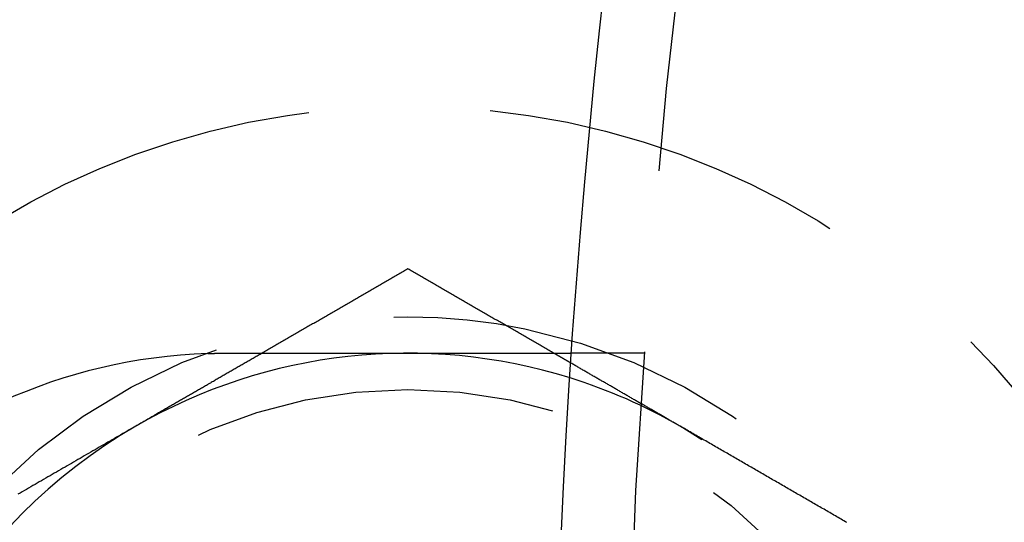
# Model space of a CAD drawing. Extents: x -150 to 650, y -850 to 117.
# Drawn here: x -117 to -104, y -695 to -688 of the extents above; entities that cross this region are included whole.
import ezdxf

# ---------------------------------------------------------------- set-up
doc = ezdxf.new("R2010")
doc.units = 0
doc.header["$LTSCALE"] = 20
doc.linetypes.add('HIDDEN', pattern=[0.375, 0.25, -0.125])
doc.layers.get('0').update_dxf_attribs({"linetype": 'CONTINUOUS'})

# ---------------------------------------------------------------- blocks, each defined once
blk = doc.blocks.new('A$C0E9CB8A7')
at = {"color": 1, "linetype": 'HIDDEN'}
blk.add_line((-108.74167, 7.5), (-109.74402, 7.5), dxfattribs=at)
at = {"color": 1}
for points in [[(-112, 8.66025, 0), (-112.016, 8.65112, 0), (-112.032, 8.64198, 0), (-112.047, 8.63285, 0), (-112.063, 8.62371, 0), (-112.079, 8.61457, 0), (-112.095, 8.60544, 0), (-112.111, 8.5963, 0), (-112.127, 8.58717, 0), (-112.142, 8.57803, 0), (-112.158, 8.5689, 0), (-112.174, 8.55976, 0), (-112.19, 8.55062, 0), (-112.206, 8.54149, 0), (-112.222, 8.53235, 0), (-112.237, 8.52322, 0), (-112.253, 8.51408, 0), (-112.269, 8.50494, 0), (-112.285, 8.49581, 0), (-112.301, 8.48667, 0), (-112.316, 8.47754, 0), (-112.332, 8.4684, 0), (-112.348, 8.45927, 0), (-112.364, 8.45013, 0), (-112.38, 8.44099, 0), (-112.396, 8.43186, 0), (-112.411, 8.42272, 0), (-112.427, 8.41359, 0), (-112.443, 8.40445, 0), (-112.459, 8.39531, 0), (-112.475, 8.38618, 0), (-112.491, 8.37704, 0), (-112.506, 8.36791, 0), (-112.522, 8.35877, 0), (-112.538, 8.34963, 0), (-112.554, 8.3405, 0), (-112.57, 8.33136, 0), (-112.585, 8.32223, 0), (-112.601, 8.31309, 0), (-112.617, 8.30396, 0), (-112.633, 8.29482, 0), (-112.649, 8.28568, 0), (-112.665, 8.27655, 0), (-112.68, 8.26741, 0), (-112.696, 8.25828, 0), (-112.712, 8.24914, 0), (-112.728, 8.24, 0), (-112.744, 8.23087, 0), (-112.76, 8.22173, 0), (-112.775, 8.2126, 0), (-112.791, 8.20346, 0), (-112.807, 8.19433, 0), (-112.823, 8.18519, 0), (-112.839, 8.17605, 0), (-112.854, 8.16692, 0), (-112.87, 8.15778, 0), (-112.886, 8.14865, 0), (-112.902, 8.13951, 0), (-112.918, 8.13037, 0), (-112.934, 8.12124, 0), (-112.949, 8.1121, 0), (-112.965, 8.10297, 0), (-112.981, 8.09383, 0), (-112.997, 8.08469, 0), (-113.013, 8.07556, 0), (-113.029, 8.06642, 0), (-113.044, 8.05729, 0), (-113.06, 8.04815, 0), (-113.076, 8.03902, 0), (-113.092, 8.02988, 0), (-113.108, 8.02074, 0), (-113.123, 8.01161, 0), (-113.139, 8.00247, 0), (-113.155, 7.99334, 0), (-113.171, 7.9842, 0), (-113.187, 7.97506, 0), (-113.203, 7.96593, 0), (-113.218, 7.95679, 0), (-113.234, 7.94766, 0), (-113.25, 7.93852, 0), (-113.266, 7.92939, 0), (-113.282, 7.92025, 0), (-113.298, 7.91111, 0), (-113.313, 7.90198, 0), (-113.329, 7.89284, 0), (-113.345, 7.88371, 0), (-113.361, 7.87457, 0), (-113.377, 7.86543, 0), (-113.392, 7.8563, 0), (-113.408, 7.84716, 0), (-113.424, 7.83803, 0), (-113.44, 7.82889, 0), (-113.456, 7.81976, 0), (-113.472, 7.81062, 0), (-113.487, 7.80148, 0), (-113.503, 7.79235, 0), (-113.519, 7.78321, 0), (-113.535, 7.77408, 0), (-113.551, 7.76494, 0), (-113.567, 7.7558, 0), (-113.582, 7.74667, 0), (-113.598, 7.73753, 0), (-113.614, 7.7284, 0), (-113.63, 7.71926, 0), (-113.646, 7.71012, 0), (-113.661, 7.70099, 0), (-113.677, 7.69185, 0), (-113.693, 7.68272, 0), (-113.709, 7.67358, 0), (-113.725, 7.66445, 0), (-113.741, 7.65531, 0), (-113.756, 7.64617, 0), (-113.772, 7.63704, 0), (-113.788, 7.6279, 0), (-113.804, 7.61877, 0), (-113.82, 7.60963, 0), (-113.836, 7.60049, 0), (-113.851, 7.59136, 0), (-113.867, 7.58222, 0), (-113.883, 7.57309, 0), (-113.899, 7.56395, 0), (-113.915, 7.55482, 0), (-113.931, 7.54568, 0), (-113.946, 7.53654, 0), (-113.962, 7.52741, 0), (-113.978, 7.51827, 0), (-113.994, 7.50914, 0), (-114.01, 7.5, 0)], [(-109.99, 7.5, 0), (-110.006, 7.50914, 0), (-110.022, 7.51829, 0), (-110.038, 7.52743, 0), (-110.054, 7.53658, 0), (-110.07, 7.54572, 0), (-110.085, 7.55487, 0), (-110.101, 7.56401, 0), (-110.117, 7.57315, 0), (-110.133, 7.5823, 0), (-110.149, 7.59144, 0), (-110.165, 7.60058, 0), (-110.18, 7.60972, 0), (-110.196, 7.61887, 0), (-110.212, 7.62801, 0), (-110.228, 7.63715, 0), (-110.244, 7.6463, 0), (-110.26, 7.65544, 0), (-110.275, 7.66458, 0), (-110.291, 7.67372, 0), (-110.307, 7.68286, 0), (-110.323, 7.692, 0), (-110.339, 7.70115, 0), (-110.355, 7.71029, 0), (-110.37, 7.71943, 0), (-110.386, 7.72857, 0), (-110.402, 7.73771, 0), (-110.418, 7.74685, 0), (-110.434, 7.75599, 0), (-110.45, 7.76513, 0), (-110.465, 7.77427, 0), (-110.481, 7.78341, 0), (-110.497, 7.79255, 0), (-110.513, 7.80169, 0), (-110.529, 7.81083, 0), (-110.545, 7.81997, 0), (-110.56, 7.82911, 0), (-110.576, 7.83825, 0), (-110.592, 7.84739, 0), (-110.608, 7.85653, 0), (-110.624, 7.86567, 0), (-110.64, 7.87481, 0), (-110.655, 7.88395, 0), (-110.671, 7.89308, 0), (-110.687, 7.90222, 0), (-110.703, 7.91136, 0), (-110.719, 7.9205, 0), (-110.735, 7.92964, 0), (-110.75, 7.93877, 0), (-110.766, 7.94791, 0), (-110.782, 7.95705, 0), (-110.798, 7.96619, 0), (-110.814, 7.97532, 0), (-110.829, 7.98446, 0), (-110.845, 7.9936, 0), (-110.861, 8.00274, 0), (-110.877, 8.01187, 0), (-110.893, 8.02101, 0), (-110.909, 8.03015, 0), (-110.924, 8.03928, 0), (-110.94, 8.04842, 0), (-110.956, 8.05755, 0), (-110.972, 8.06669, 0), (-110.988, 8.07583, 0), (-111.004, 8.08496, 0), (-111.019, 8.0941, 0), (-111.035, 8.10323, 0), (-111.051, 8.11237, 0), (-111.067, 8.1215, 0), (-111.083, 8.13064, 0), (-111.099, 8.13977, 0), (-111.114, 8.14891, 0), (-111.13, 8.15804, 0), (-111.146, 8.16718, 0), (-111.162, 8.17631, 0), (-111.178, 8.18545, 0), (-111.193, 8.19458, 0), (-111.209, 8.20371, 0), (-111.225, 8.21285, 0), (-111.241, 8.22198, 0), (-111.257, 8.23111, 0), (-111.273, 8.24025, 0), (-111.288, 8.24938, 0), (-111.304, 8.25851, 0), (-111.32, 8.26765, 0), (-111.336, 8.27678, 0), (-111.352, 8.28591, 0), (-111.367, 8.29505, 0), (-111.383, 8.30418, 0), (-111.399, 8.31331, 0), (-111.415, 8.32244, 0), (-111.431, 8.33158, 0), (-111.447, 8.34071, 0), (-111.462, 8.34984, 0), (-111.478, 8.35897, 0), (-111.494, 8.3681, 0), (-111.51, 8.37723, 0), (-111.526, 8.38637, 0), (-111.541, 8.3955, 0), (-111.557, 8.40463, 0), (-111.573, 8.41376, 0), (-111.589, 8.42289, 0), (-111.605, 8.43202, 0), (-111.621, 8.44115, 0), (-111.636, 8.45028, 0), (-111.652, 8.45941, 0), (-111.668, 8.46854, 0), (-111.684, 8.47767, 0), (-111.7, 8.4868, 0), (-111.715, 8.49593, 0), (-111.731, 8.50506, 0), (-111.747, 8.51419, 0), (-111.763, 8.52332, 0), (-111.779, 8.53245, 0), (-111.794, 8.54158, 0), (-111.81, 8.55071, 0), (-111.826, 8.55984, 0), (-111.842, 8.56897, 0), (-111.858, 8.5781, 0), (-111.874, 8.58723, 0), (-111.889, 8.59636, 0), (-111.905, 8.60548, 0), (-111.921, 8.61461, 0), (-111.937, 8.62374, 0), (-111.953, 8.63287, 0), (-111.968, 8.642, 0), (-111.984, 8.65113, 0), (-112, 8.66025, 0)], [(-108.25, 6.49519, 0), (-108.262, 6.50203, 0), (-108.274, 6.50887, 0), (-108.286, 6.51571, 0), (-108.297, 6.52255, 0), (-108.309, 6.52939, 0), (-108.321, 6.53623, 0), (-108.333, 6.54307, 0), (-108.345, 6.54991, 0), (-108.357, 6.55675, 0), (-108.368, 6.56359, 0), (-108.38, 6.57043, 0), (-108.392, 6.57726, 0), (-108.404, 6.5841, 0), (-108.416, 6.59094, 0), (-108.428, 6.59778, 0), (-108.44, 6.60462, 0), (-108.451, 6.61146, 0), (-108.463, 6.6183, 0), (-108.475, 6.62513, 0), (-108.487, 6.63197, 0), (-108.499, 6.63881, 0), (-108.511, 6.64565, 0), (-108.522, 6.65249, 0), (-108.534, 6.65932, 0), (-108.546, 6.66616, 0), (-108.558, 6.673, 0), (-108.57, 6.67984, 0), (-108.582, 6.68667, 0), (-108.594, 6.69351, 0), (-108.605, 6.70035, 0), (-108.617, 6.70719, 0), (-108.629, 6.71402, 0), (-108.641, 6.72086, 0), (-108.653, 6.7277, 0), (-108.665, 6.73453, 0), (-108.676, 6.74137, 0), (-108.688, 6.74821, 0), (-108.7, 6.75504, 0), (-108.712, 6.76188, 0), (-108.724, 6.76872, 0), (-108.736, 6.77555, 0), (-108.747, 6.78239, 0), (-108.759, 6.78922, 0), (-108.771, 6.79606, 0), (-108.783, 6.8029, 0), (-108.795, 6.80973, 0), (-108.807, 6.81657, 0), (-108.818, 6.8234, 0), (-108.83, 6.83024, 0), (-108.842, 6.83707, 0), (-108.854, 6.84391, 0), (-108.866, 6.85074, 0), (-108.878, 6.85758, 0), (-108.89, 6.86441, 0), (-108.901, 6.87125, 0), (-108.913, 6.87808, 0), (-108.925, 6.88492, 0), (-108.937, 6.89175, 0), (-108.949, 6.89859, 0), (-108.961, 6.90542, 0), (-108.972, 6.91226, 0), (-108.984, 6.91909, 0), (-108.996, 6.92592, 0), (-109.008, 6.93276, 0), (-109.02, 6.93959, 0), (-109.032, 6.94642, 0), (-109.043, 6.95326, 0), (-109.055, 6.96009, 0), (-109.067, 6.96693, 0), (-109.079, 6.97376, 0), (-109.091, 6.98059, 0), (-109.103, 6.98743, 0), (-109.114, 6.99426, 0), (-109.126, 7.00109, 0), (-109.138, 7.00792, 0), (-109.15, 7.01476, 0), (-109.162, 7.02159, 0), (-109.174, 7.02842, 0), (-109.185, 7.03526, 0), (-109.197, 7.04209, 0), (-109.209, 7.04892, 0), (-109.221, 7.05575, 0), (-109.233, 7.06259, 0), (-109.245, 7.06942, 0), (-109.256, 7.07625, 0), (-109.268, 7.08308, 0), (-109.28, 7.08991, 0), (-109.292, 7.09675, 0), (-109.304, 7.10358, 0), (-109.316, 7.11041, 0), (-109.327, 7.11724, 0), (-109.339, 7.12407, 0), (-109.351, 7.1309, 0), (-109.363, 7.13773, 0), (-109.375, 7.14456, 0), (-109.387, 7.1514, 0), (-109.398, 7.15823, 0), (-109.41, 7.16506, 0), (-109.422, 7.17189, 0), (-109.434, 7.17872, 0), (-109.446, 7.18555, 0), (-109.458, 7.19238, 0), (-109.469, 7.19921, 0), (-109.481, 7.20604, 0), (-109.493, 7.21287, 0), (-109.505, 7.2197, 0), (-109.517, 7.22653, 0), (-109.529, 7.23336, 0), (-109.54, 7.24019, 0), (-109.552, 7.24702, 0), (-109.564, 7.25385, 0), (-109.576, 7.26068, 0), (-109.588, 7.26751, 0), (-109.6, 7.27434, 0), (-109.611, 7.28117, 0), (-109.623, 7.288, 0), (-109.635, 7.29483, 0), (-109.647, 7.30166, 0), (-109.659, 7.30849, 0), (-109.67, 7.31531, 0), (-109.682, 7.32214, 0), (-109.694, 7.32897, 0), (-109.706, 7.3358, 0), (-109.718, 7.34263, 0), (-109.73, 7.34946, 0), (-109.741, 7.35629, 0), (-109.753, 7.36312, 0)], [(-105.953, 5.16898, 0), (-105.973, 5.18033, 0), (-105.992, 5.19168, 0), (-106.012, 5.20304, 0), (-106.032, 5.21439, 0), (-106.051, 5.22574, 0), (-106.071, 5.23709, 0), (-106.091, 5.24844, 0), (-106.11, 5.25979, 0), (-106.13, 5.27114, 0), (-106.15, 5.28248, 0), (-106.169, 5.29383, 0), (-106.189, 5.30518, 0), (-106.209, 5.31653, 0), (-106.228, 5.32788, 0), (-106.248, 5.33923, 0), (-106.267, 5.35057, 0), (-106.287, 5.36192, 0), (-106.307, 5.37326, 0), (-106.326, 5.38461, 0), (-106.346, 5.39596, 0), (-106.366, 5.4073, 0), (-106.385, 5.41864, 0), (-106.405, 5.42999, 0), (-106.425, 5.44133, 0), (-106.444, 5.45267, 0), (-106.464, 5.46402, 0), (-106.484, 5.47536, 0), (-106.503, 5.4867, 0), (-106.523, 5.49804, 0), (-106.543, 5.50939, 0), (-106.562, 5.52073, 0), (-106.582, 5.53207, 0), (-106.601, 5.54341, 0), (-106.621, 5.55475, 0), (-106.641, 5.56609, 0), (-106.66, 5.57743, 0), (-106.68, 5.58877, 0), (-106.7, 5.60011, 0), (-106.719, 5.61145, 0), (-106.739, 5.62279, 0), (-106.759, 5.63413, 0), (-106.778, 5.64547, 0), (-106.798, 5.65681, 0), (-106.818, 5.66815, 0), (-106.837, 5.67949, 0), (-106.857, 5.69083, 0), (-106.876, 5.70216, 0), (-106.896, 5.7135, 0), (-106.916, 5.72484, 0), (-106.935, 5.73618, 0), (-106.955, 5.74751, 0), (-106.975, 5.75885, 0), (-106.994, 5.77019, 0), (-107.014, 5.78152, 0), (-107.034, 5.79286, 0), (-107.053, 5.80419, 0), (-107.073, 5.81553, 0), (-107.092, 5.82686, 0), (-107.112, 5.8382, 0), (-107.132, 5.84953, 0), (-107.151, 5.86087, 0), (-107.171, 5.8722, 0), (-107.191, 5.88354, 0), (-107.21, 5.89487, 0), (-107.23, 5.9062, 0), (-107.249, 5.91754, 0), (-107.269, 5.92887, 0), (-107.289, 5.9402, 0), (-107.308, 5.95154, 0), (-107.328, 5.96287, 0), (-107.348, 5.9742, 0), (-107.367, 5.98553, 0), (-107.387, 5.99686, 0), (-107.406, 6.00819, 0), (-107.426, 6.01952, 0), (-107.446, 6.03086, 0), (-107.465, 6.04219, 0), (-107.485, 6.05352, 0), (-107.505, 6.06485, 0), (-107.524, 6.07618, 0), (-107.544, 6.0875, 0), (-107.563, 6.09883, 0), (-107.583, 6.11016, 0), (-107.603, 6.12149, 0), (-107.622, 6.13282, 0), (-107.642, 6.14415, 0), (-107.662, 6.15548, 0), (-107.681, 6.1668, 0), (-107.701, 6.17813, 0), (-107.72, 6.18946, 0), (-107.74, 6.20078, 0), (-107.76, 6.21211, 0), (-107.779, 6.22344, 0), (-107.799, 6.23476, 0), (-107.819, 6.24609, 0), (-107.838, 6.25741, 0), (-107.858, 6.26874, 0), (-107.877, 6.28007, 0), (-107.897, 6.29139, 0), (-107.917, 6.30271, 0), (-107.936, 6.31404, 0), (-107.956, 6.32536, 0), (-107.975, 6.33669, 0), (-107.995, 6.34801, 0), (-108.015, 6.35933, 0), (-108.034, 6.37066, 0), (-108.054, 6.38198, 0), (-108.074, 6.3933, 0), (-108.093, 6.40462, 0), (-108.113, 6.41594, 0), (-108.132, 6.42727, 0), (-108.152, 6.43859, 0), (-108.172, 6.44991, 0), (-108.191, 6.46123, 0), (-108.211, 6.47255, 0), (-108.23, 6.48387, 0), (-108.25, 6.49519, 0)]]:
    blk.add_polyline3d(points, dxfattribs=at)
at = {"color": 3}
for points in [[(-114.01, 7.5, 0), (-114.023, 7.49209, 0), (-114.037, 7.48418, 0), (-114.051, 7.47626, 0), (-114.064, 7.46835, 0), (-114.078, 7.46044, 0), (-114.092, 7.45253, 0), (-114.106, 7.44462, 0), (-114.119, 7.4367, 0), (-114.133, 7.42879, 0), (-114.147, 7.42088, 0), (-114.16, 7.41297, 0), (-114.174, 7.40506, 0), (-114.188, 7.39715, 0), (-114.201, 7.38923, 0), (-114.215, 7.38132, 0), (-114.229, 7.37341, 0), (-114.243, 7.3655, 0), (-114.256, 7.35759, 0), (-114.27, 7.34967, 0), (-114.284, 7.34176, 0), (-114.297, 7.33385, 0), (-114.311, 7.32594, 0), (-114.325, 7.31803, 0), (-114.339, 7.31011, 0), (-114.352, 7.3022, 0), (-114.366, 7.29429, 0), (-114.38, 7.28638, 0), (-114.393, 7.27847, 0), (-114.407, 7.27056, 0), (-114.421, 7.26264, 0), (-114.434, 7.25473, 0), (-114.448, 7.24682, 0), (-114.462, 7.23891, 0), (-114.476, 7.231, 0), (-114.489, 7.22308, 0), (-114.503, 7.21517, 0), (-114.517, 7.20726, 0), (-114.53, 7.19935, 0), (-114.544, 7.19144, 0), (-114.558, 7.18352, 0), (-114.571, 7.17561, 0), (-114.585, 7.1677, 0), (-114.599, 7.15979, 0), (-114.613, 7.15188, 0), (-114.626, 7.14397, 0), (-114.64, 7.13605, 0), (-114.654, 7.12814, 0), (-114.667, 7.12023, 0), (-114.681, 7.11232, 0), (-114.695, 7.10441, 0), (-114.709, 7.09649, 0), (-114.722, 7.08858, 0), (-114.736, 7.08067, 0), (-114.75, 7.07276, 0), (-114.763, 7.06485, 0), (-114.777, 7.05693, 0), (-114.791, 7.04902, 0), (-114.804, 7.04111, 0), (-114.818, 7.0332, 0), (-114.832, 7.02529, 0), (-114.846, 7.01737, 0), (-114.859, 7.00946, 0), (-114.873, 7.00155, 0), (-114.887, 6.99364, 0), (-114.9, 6.98573, 0), (-114.914, 6.97782, 0), (-114.928, 6.9699, 0), (-114.941, 6.96199, 0), (-114.955, 6.95408, 0), (-114.969, 6.94617, 0), (-114.983, 6.93826, 0), (-114.996, 6.93034, 0), (-115.01, 6.92243, 0), (-115.024, 6.91452, 0), (-115.037, 6.90661, 0), (-115.051, 6.8987, 0), (-115.065, 6.89078, 0), (-115.079, 6.88287, 0), (-115.092, 6.87496, 0), (-115.106, 6.86705, 0), (-115.12, 6.85914, 0), (-115.133, 6.85123, 0), (-115.147, 6.84331, 0), (-115.161, 6.8354, 0), (-115.174, 6.82749, 0), (-115.188, 6.81958, 0), (-115.202, 6.81167, 0), (-115.216, 6.80375, 0), (-115.229, 6.79584, 0), (-115.243, 6.78793, 0), (-115.257, 6.78002, 0), (-115.27, 6.77211, 0), (-115.284, 6.76419, 0), (-115.298, 6.75628, 0), (-115.311, 6.74837, 0), (-115.325, 6.74046, 0), (-115.339, 6.73255, 0), (-115.353, 6.72464, 0), (-115.366, 6.71672, 0), (-115.38, 6.70881, 0), (-115.394, 6.7009, 0), (-115.407, 6.69299, 0), (-115.421, 6.68508, 0), (-115.435, 6.67716, 0), (-115.449, 6.66925, 0), (-115.462, 6.66134, 0), (-115.476, 6.65343, 0), (-115.49, 6.64552, 0), (-115.503, 6.6376, 0), (-115.517, 6.62969, 0), (-115.531, 6.62178, 0), (-115.544, 6.61387, 0), (-115.558, 6.60596, 0), (-115.572, 6.59805, 0), (-115.586, 6.59013, 0), (-115.599, 6.58222, 0), (-115.613, 6.57431, 0), (-115.627, 6.5664, 0), (-115.64, 6.55849, 0), (-115.654, 6.55057, 0), (-115.668, 6.54266, 0), (-115.681, 6.53475, 0), (-115.695, 6.52684, 0), (-115.709, 6.51893, 0), (-115.723, 6.51101, 0), (-115.736, 6.5031, 0), (-115.75, 6.49519, 0)], [(-114.755, 7.49565, 0), (-114.753, 7.49572, 0), (-114.751, 7.49578, 0), (-114.749, 7.49585, 0), (-114.747, 7.49592, 0), (-114.745, 7.49598, 0), (-114.743, 7.49605, 0), (-114.741, 7.49611, 0), (-114.739, 7.49618, 0), (-114.737, 7.49624, 0), (-114.735, 7.49631, 0), (-114.733, 7.49637, 0), (-114.731, 7.49643, 0), (-114.729, 7.49649, 0), (-114.727, 7.49655, 0), (-114.725, 7.49662, 0), (-114.723, 7.49668, 0), (-114.721, 7.49674, 0), (-114.719, 7.49679, 0), (-114.717, 7.49685, 0), (-114.715, 7.49691, 0), (-114.713, 7.49697, 0), (-114.711, 7.49703, 0), (-114.709, 7.49708, 0), (-114.707, 7.49714, 0), (-114.705, 7.49719, 0), (-114.703, 7.49725, 0), (-114.701, 7.4973, 0), (-114.699, 7.49736, 0), (-114.697, 7.49741, 0), (-114.695, 7.49746, 0), (-114.693, 7.49751, 0), (-114.691, 7.49756, 0), (-114.689, 7.49762, 0), (-114.687, 7.49767, 0), (-114.685, 7.49772, 0), (-114.683, 7.49777, 0), (-114.681, 7.49781, 0), (-114.679, 7.49786, 0), (-114.677, 7.49791, 0), (-114.675, 7.49796, 0), (-114.673, 7.498, 0), (-114.671, 7.49805, 0), (-114.669, 7.4981, 0), (-114.667, 7.49814, 0), (-114.665, 7.49819, 0), (-114.663, 7.49823, 0), (-114.661, 7.49827, 0), (-114.659, 7.49832, 0), (-114.657, 7.49836, 0), (-114.655, 7.4984, 0), (-114.653, 7.49844, 0), (-114.651, 7.49848, 0), (-114.649, 7.49852, 0), (-114.647, 7.49856, 0), (-114.645, 7.4986, 0), (-114.643, 7.49864, 0), (-114.641, 7.49868, 0), (-114.639, 7.49872, 0), (-114.637, 7.49875, 0), (-114.635, 7.49879, 0), (-114.633, 7.49882, 0), (-114.631, 7.49886, 0), (-114.629, 7.49889, 0), (-114.627, 7.49893, 0), (-114.625, 7.49896, 0), (-114.623, 7.499, 0), (-114.621, 7.49903, 0), (-114.619, 7.49906, 0), (-114.617, 7.49909, 0), (-114.615, 7.49912, 0), (-114.613, 7.49915, 0), (-114.611, 7.49918, 0), (-114.609, 7.49921, 0), (-114.607, 7.49924, 0), (-114.605, 7.49927, 0), (-114.603, 7.4993, 0), (-114.601, 7.49933, 0), (-114.599, 7.49935, 0), (-114.597, 7.49938, 0), (-114.595, 7.4994, 0), (-114.593, 7.49943, 0), (-114.591, 7.49945, 0), (-114.589, 7.49948, 0), (-114.587, 7.4995, 0), (-114.584, 7.49952, 0), (-114.582, 7.49955, 0), (-114.58, 7.49957, 0), (-114.578, 7.49959, 0), (-114.576, 7.49961, 0), (-114.574, 7.49963, 0), (-114.572, 7.49965, 0), (-114.57, 7.49967, 0), (-114.568, 7.49969, 0), (-114.566, 7.49971, 0), (-114.564, 7.49972, 0), (-114.562, 7.49974, 0), (-114.56, 7.49976, 0), (-114.558, 7.49977, 0), (-114.556, 7.49979, 0), (-114.554, 7.4998, 0), (-114.552, 7.49982, 0), (-114.55, 7.49983, 0), (-114.548, 7.49984, 0), (-114.546, 7.49986, 0), (-114.544, 7.49987, 0), (-114.542, 7.49988, 0), (-114.54, 7.49989, 0), (-114.538, 7.4999, 0), (-114.536, 7.49991, 0), (-114.534, 7.49992, 0), (-114.532, 7.49993, 0), (-114.53, 7.49994, 0), (-114.528, 7.49995, 0), (-114.526, 7.49995, 0), (-114.524, 7.49996, 0), (-114.522, 7.49997, 0), (-114.52, 7.49997, 0), (-114.518, 7.49998, 0), (-114.516, 7.49998, 0), (-114.514, 7.49999, 0), (-114.512, 7.49999, 0), (-114.51, 7.49999, 0), (-114.508, 7.5, 0), (-114.506, 7.5, 0), (-114.504, 7.5, 0), (-114.502, 7.5, 0), (-114.5, 7.5, 0)], [(-114.5, 7.5, 0), (-114.487, 7.5, 0), (-114.474, 7.5, 0), (-114.461, 7.5, 0), (-114.448, 7.5, 0), (-114.435, 7.5, 0), (-114.422, 7.5, 0), (-114.409, 7.5, 0), (-114.396, 7.5, 0), (-114.382, 7.5, 0), (-114.369, 7.5, 0), (-114.356, 7.5, 0), (-114.343, 7.5, 0), (-114.33, 7.5, 0), (-114.317, 7.5, 0), (-114.303, 7.5, 0), (-114.29, 7.5, 0), (-114.277, 7.5, 0), (-114.264, 7.5, 0), (-114.25, 7.5, 0), (-114.237, 7.5, 0), (-114.224, 7.5, 0), (-114.211, 7.5, 0), (-114.197, 7.5, 0), (-114.184, 7.5, 0), (-114.171, 7.5, 0), (-114.157, 7.5, 0), (-114.144, 7.5, 0), (-114.131, 7.5, 0), (-114.117, 7.5, 0), (-114.104, 7.5, 0), (-114.091, 7.5, 0), (-114.077, 7.5, 0), (-114.064, 7.5, 0), (-114.05, 7.5, 0), (-114.037, 7.5, 0), (-114.024, 7.5, 0), (-114.01, 7.5, 0), (-113.997, 7.5, 0), (-113.984, 7.5, 0), (-113.97, 7.5, 0), (-113.957, 7.5, 0), (-113.943, 7.5, 0), (-113.93, 7.5, 0), (-113.917, 7.5, 0), (-113.903, 7.5, 0), (-113.89, 7.5, 0), (-113.877, 7.5, 0), (-113.863, 7.5, 0), (-113.85, 7.5, 0), (-113.837, 7.5, 0), (-113.823, 7.5, 0), (-113.81, 7.5, 0), (-113.796, 7.5, 0), (-113.783, 7.5, 0), (-113.77, 7.5, 0), (-113.757, 7.5, 0), (-113.743, 7.5, 0), (-113.73, 7.5, 0), (-113.717, 7.5, 0), (-113.703, 7.5, 0), (-113.69, 7.5, 0), (-113.677, 7.5, 0), (-113.664, 7.5, 0), (-113.65, 7.5, 0), (-113.637, 7.5, 0), (-113.624, 7.5, 0), (-113.611, 7.5, 0), (-113.598, 7.5, 0), (-113.584, 7.5, 0), (-113.571, 7.5, 0), (-113.558, 7.5, 0), (-113.545, 7.5, 0), (-113.532, 7.5, 0), (-113.519, 7.5, 0), (-113.506, 7.5, 0), (-113.493, 7.5, 0), (-113.479, 7.5, 0), (-113.466, 7.5, 0), (-113.453, 7.5, 0), (-113.44, 7.5, 0), (-113.427, 7.5, 0), (-113.415, 7.5, 0), (-113.402, 7.5, 0), (-113.389, 7.5, 0), (-113.376, 7.5, 0), (-113.363, 7.5, 0), (-113.35, 7.5, 0), (-113.337, 7.5, 0), (-113.324, 7.5, 0), (-113.312, 7.5, 0), (-113.299, 7.5, 0), (-113.286, 7.5, 0), (-113.273, 7.5, 0), (-113.261, 7.5, 0), (-113.248, 7.5, 0), (-113.235, 7.5, 0), (-113.223, 7.5, 0), (-113.21, 7.5, 0), (-113.198, 7.5, 0), (-113.185, 7.5, 0), (-113.173, 7.5, 0), (-113.16, 7.5, 0), (-113.148, 7.5, 0), (-113.135, 7.5, 0), (-113.123, 7.5, 0), (-113.111, 7.5, 0), (-113.098, 7.5, 0), (-113.086, 7.5, 0), (-113.074, 7.5, 0), (-113.062, 7.5, 0), (-113.049, 7.5, 0), (-113.037, 7.5, 0), (-113.025, 7.5, 0), (-113.013, 7.5, 0), (-113.001, 7.5, 0), (-112.989, 7.5, 0), (-112.977, 7.5, 0), (-112.965, 7.5, 0), (-112.953, 7.5, 0), (-112.941, 7.5, 0), (-112.929, 7.5, 0), (-112.917, 7.5, 0), (-112.906, 7.5, 0), (-112.894, 7.5, 0), (-112.882, 7.5, 0), (-112.871, 7.5, 0), (-112.859, 7.5, 0), (-112.847, 7.5, 0), (-112.836, 7.5, 0), (-112.824, 7.5, 0), (-112.813, 7.5, 0), (-112.801, 7.5, 0), (-112.79, 7.5, 0), (-112.778, 7.5, 0), (-112.767, 7.5, 0), (-112.755, 7.5, 0), (-112.743, 7.5, 0), (-112.732, 7.5, 0), (-112.72, 7.5, 0), (-112.708, 7.5, 0), (-112.697, 7.5, 0), (-112.685, 7.5, 0), (-112.673, 7.5, 0), (-112.662, 7.5, 0), (-112.65, 7.5, 0), (-112.638, 7.5, 0), (-112.627, 7.5, 0), (-112.615, 7.5, 0), (-112.603, 7.5, 0), (-112.591, 7.5, 0), (-112.58, 7.5, 0), (-112.568, 7.5, 0), (-112.556, 7.5, 0), (-112.544, 7.5, 0), (-112.533, 7.5, 0), (-112.521, 7.5, 0), (-112.509, 7.5, 0), (-112.497, 7.5, 0), (-112.486, 7.5, 0), (-112.474, 7.5, 0), (-112.462, 7.5, 0), (-112.45, 7.5, 0), (-112.439, 7.5, 0), (-112.427, 7.5, 0), (-112.415, 7.5, 0), (-112.403, 7.5, 0), (-112.392, 7.5, 0), (-112.38, 7.5, 0), (-112.368, 7.5, 0), (-112.356, 7.5, 0), (-112.345, 7.5, 0), (-112.333, 7.5, 0), (-112.321, 7.5, 0), (-112.309, 7.5, 0), (-112.298, 7.5, 0), (-112.286, 7.5, 0), (-112.274, 7.5, 0), (-112.263, 7.5, 0), (-112.251, 7.5, 0), (-112.239, 7.5, 0), (-112.228, 7.5, 0), (-112.216, 7.5, 0), (-112.204, 7.5, 0), (-112.193, 7.5, 0), (-112.181, 7.5, 0), (-112.169, 7.5, 0), (-112.158, 7.5, 0), (-112.146, 7.5, 0), (-112.135, 7.5, 0), (-112.123, 7.5, 0), (-112.112, 7.5, 0), (-112.1, 7.5, 0), (-112.089, 7.5, 0), (-112.077, 7.5, 0), (-112.066, 7.5, 0), (-112.054, 7.5, 0), (-112.043, 7.5, 0), (-112.031, 7.5, 0), (-112.02, 7.5, 0), (-112.009, 7.5, 0), (-111.997, 7.5, 0), (-111.986, 7.5, 0), (-111.975, 7.5, 0), (-111.963, 7.5, 0), (-111.952, 7.5, 0), (-111.941, 7.5, 0), (-111.929, 7.5, 0), (-111.918, 7.5, 0), (-111.907, 7.5, 0), (-111.896, 7.5, 0), (-111.885, 7.5, 0), (-111.874, 7.5, 0), (-111.863, 7.5, 0), (-111.851, 7.5, 0), (-111.84, 7.5, 0), (-111.829, 7.5, 0), (-111.818, 7.5, 0), (-111.807, 7.5, 0), (-111.797, 7.5, 0), (-111.786, 7.5, 0), (-111.775, 7.5, 0), (-111.764, 7.5, 0), (-111.753, 7.5, 0), (-111.742, 7.5, 0), (-111.731, 7.5, 0), (-111.721, 7.5, 0), (-111.71, 7.5, 0), (-111.699, 7.5, 0), (-111.689, 7.5, 0), (-111.678, 7.5, 0), (-111.667, 7.5, 0), (-111.657, 7.5, 0), (-111.646, 7.5, 0), (-111.636, 7.5, 0), (-111.625, 7.5, 0), (-111.615, 7.5, 0), (-111.604, 7.5, 0), (-111.594, 7.5, 0), (-111.584, 7.5, 0), (-111.573, 7.5, 0), (-111.563, 7.5, 0), (-111.553, 7.5, 0), (-111.543, 7.5, 0), (-111.533, 7.5, 0), (-111.522, 7.5, 0), (-111.512, 7.5, 0), (-111.502, 7.5, 0), (-111.492, 7.5, 0), (-111.482, 7.5, 0), (-111.472, 7.5, 0), (-111.462, 7.5, 0), (-111.452, 7.5, 0), (-111.442, 7.5, 0), (-111.433, 7.5, 0), (-111.423, 7.5, 0), (-111.413, 7.5, 0), (-111.403, 7.5, 0), (-111.394, 7.5, 0), (-111.384, 7.5, 0), (-111.375, 7.5, 0), (-111.365, 7.5, 0), (-111.355, 7.5, 0), (-111.346, 7.5, 0), (-111.337, 7.5, 0), (-111.327, 7.5, 0), (-111.318, 7.5, 0), (-111.309, 7.5, 0), (-111.299, 7.5, 0), (-111.29, 7.5, 0), (-111.281, 7.5, 0), (-111.272, 7.5, 0), (-111.263, 7.5, 0), (-111.254, 7.5, 0), (-111.245, 7.5, 0), (-111.236, 7.5, 0), (-111.227, 7.5, 0), (-111.218, 7.5, 0), (-111.209, 7.5, 0), (-111.2, 7.5, 0), (-111.191, 7.5, 0), (-111.183, 7.5, 0), (-111.174, 7.5, 0), (-111.165, 7.5, 0), (-111.156, 7.5, 0), (-111.147, 7.5, 0), (-111.139, 7.5, 0), (-111.13, 7.5, 0), (-111.121, 7.5, 0), (-111.112, 7.5, 0), (-111.103, 7.5, 0), (-111.095, 7.5, 0), (-111.086, 7.5, 0), (-111.077, 7.5, 0), (-111.068, 7.5, 0), (-111.06, 7.5, 0), (-111.051, 7.5, 0), (-111.042, 7.5, 0), (-111.034, 7.5, 0), (-111.025, 7.5, 0), (-111.016, 7.5, 0), (-111.007, 7.5, 0), (-110.999, 7.5, 0), (-110.99, 7.5, 0), (-110.982, 7.5, 0), (-110.973, 7.5, 0), (-110.964, 7.5, 0), (-110.956, 7.5, 0), (-110.947, 7.5, 0), (-110.939, 7.5, 0), (-110.93, 7.5, 0), (-110.921, 7.5, 0), (-110.913, 7.5, 0), (-110.904, 7.5, 0), (-110.896, 7.5, 0), (-110.887, 7.5, 0), (-110.879, 7.5, 0), (-110.87, 7.5, 0), (-110.862, 7.5, 0), (-110.854, 7.5, 0), (-110.845, 7.5, 0), (-110.837, 7.5, 0), (-110.829, 7.5, 0), (-110.82, 7.5, 0), (-110.812, 7.5, 0), (-110.804, 7.5, 0), (-110.795, 7.5, 0), (-110.787, 7.5, 0), (-110.779, 7.5, 0), (-110.771, 7.5, 0), (-110.762, 7.5, 0), (-110.754, 7.5, 0), (-110.746, 7.5, 0), (-110.738, 7.5, 0), (-110.73, 7.5, 0), (-110.722, 7.5, 0), (-110.714, 7.5, 0), (-110.706, 7.5, 0), (-110.698, 7.5, 0), (-110.69, 7.5, 0), (-110.682, 7.5, 0), (-110.674, 7.5, 0), (-110.666, 7.5, 0), (-110.658, 7.5, 0), (-110.651, 7.5, 0), (-110.643, 7.5, 0), (-110.635, 7.5, 0), (-110.627, 7.5, 0), (-110.62, 7.5, 0), (-110.612, 7.5, 0), (-110.604, 7.5, 0), (-110.597, 7.5, 0), (-110.589, 7.5, 0), (-110.581, 7.5, 0), (-110.574, 7.5, 0), (-110.566, 7.5, 0), (-110.559, 7.5, 0), (-110.552, 7.5, 0), (-110.544, 7.5, 0), (-110.537, 7.5, 0), (-110.53, 7.5, 0), (-110.522, 7.5, 0), (-110.515, 7.5, 0), (-110.508, 7.5, 0), (-110.501, 7.5, 0), (-110.494, 7.5, 0), (-110.486, 7.5, 0), (-110.479, 7.5, 0), (-110.472, 7.5, 0), (-110.465, 7.5, 0), (-110.458, 7.5, 0), (-110.451, 7.5, 0), (-110.444, 7.5, 0), (-110.438, 7.5, 0), (-110.431, 7.5, 0), (-110.424, 7.5, 0), (-110.417, 7.5, 0), (-110.41, 7.5, 0), (-110.404, 7.5, 0), (-110.397, 7.5, 0), (-110.391, 7.5, 0), (-110.384, 7.5, 0), (-110.377, 7.5, 0), (-110.371, 7.5, 0), (-110.364, 7.5, 0), (-110.358, 7.5, 0), (-110.352, 7.5, 0), (-110.345, 7.5, 0), (-110.339, 7.5, 0), (-110.333, 7.5, 0), (-110.326, 7.5, 0), (-110.32, 7.5, 0), (-110.314, 7.5, 0), (-110.308, 7.5, 0), (-110.302, 7.5, 0), (-110.296, 7.5, 0), (-110.29, 7.5, 0), (-110.284, 7.5, 0), (-110.278, 7.5, 0), (-110.272, 7.5, 0), (-110.266, 7.5, 0), (-110.26, 7.5, 0), (-110.254, 7.5, 0), (-110.249, 7.5, 0), (-110.243, 7.5, 0), (-110.237, 7.5, 0), (-110.232, 7.5, 0), (-110.226, 7.5, 0), (-110.22, 7.5, 0), (-110.215, 7.5, 0), (-110.209, 7.5, 0), (-110.204, 7.5, 0), (-110.199, 7.5, 0), (-110.193, 7.5, 0), (-110.188, 7.5, 0), (-110.183, 7.5, 0), (-110.177, 7.5, 0), (-110.172, 7.5, 0), (-110.167, 7.5, 0), (-110.162, 7.5, 0), (-110.157, 7.5, 0), (-110.152, 7.5, 0), (-110.147, 7.5, 0), (-110.142, 7.5, 0), (-110.137, 7.5, 0), (-110.132, 7.5, 0), (-110.127, 7.5, 0), (-110.123, 7.5, 0), (-110.118, 7.5, 0), (-110.113, 7.5, 0), (-110.108, 7.5, 0), (-110.104, 7.5, 0), (-110.099, 7.5, 0), (-110.094, 7.5, 0), (-110.09, 7.5, 0), (-110.085, 7.5, 0), (-110.08, 7.5, 0), (-110.076, 7.5, 0), (-110.071, 7.5, 0), (-110.067, 7.5, 0), (-110.062, 7.5, 0), (-110.058, 7.5, 0), (-110.053, 7.5, 0), (-110.049, 7.5, 0), (-110.044, 7.5, 0), (-110.04, 7.5, 0), (-110.036, 7.5, 0), (-110.031, 7.5, 0), (-110.027, 7.5, 0), (-110.023, 7.5, 0), (-110.018, 7.5, 0), (-110.014, 7.5, 0), (-110.01, 7.5, 0), (-110.006, 7.5, 0), (-110.002, 7.5, 0), (-109.998, 7.5, 0), (-109.993, 7.5, 0), (-109.989, 7.5, 0), (-109.985, 7.5, 0), (-109.981, 7.5, 0), (-109.977, 7.5, 0), (-109.973, 7.5, 0), (-109.969, 7.5, 0), (-109.965, 7.5, 0), (-109.961, 7.5, 0), (-109.958, 7.5, 0), (-109.954, 7.5, 0), (-109.95, 7.5, 0), (-109.946, 7.5, 0), (-109.942, 7.5, 0), (-109.939, 7.5, 0), (-109.935, 7.5, 0), (-109.931, 7.5, 0), (-109.928, 7.5, 0), (-109.924, 7.5, 0), (-109.92, 7.5, 0), (-109.917, 7.5, 0), (-109.913, 7.5, 0), (-109.91, 7.5, 0), (-109.907, 7.5, 0), (-109.903, 7.5, 0), (-109.9, 7.5, 0), (-109.896, 7.5, 0), (-109.893, 7.5, 0), (-109.89, 7.5, 0), (-109.887, 7.5, 0), (-109.883, 7.5, 0), (-109.88, 7.5, 0), (-109.877, 7.5, 0), (-109.874, 7.5, 0), (-109.871, 7.5, 0), (-109.868, 7.5, 0), (-109.865, 7.5, 0), (-109.862, 7.5, 0), (-109.859, 7.5, 0), (-109.856, 7.5, 0), (-109.853, 7.5, 0), (-109.85, 7.5, 0), (-109.848, 7.5, 0), (-109.845, 7.5, 0), (-109.842, 7.5, 0), (-109.84, 7.5, 0), (-109.837, 7.5, 0), (-109.834, 7.5, 0), (-109.832, 7.5, 0), (-109.829, 7.5, 0), (-109.827, 7.5, 0), (-109.824, 7.5, 0), (-109.822, 7.5, 0), (-109.82, 7.5, 0), (-109.817, 7.5, 0), (-109.815, 7.5, 0), (-109.813, 7.5, 0), (-109.811, 7.5, 0), (-109.808, 7.5, 0), (-109.806, 7.5, 0), (-109.804, 7.5, 0), (-109.802, 7.5, 0), (-109.8, 7.5, 0), (-109.798, 7.5, 0), (-109.796, 7.5, 0), (-109.794, 7.5, 0), (-109.792, 7.5, 0), (-109.79, 7.5, 0), (-109.789, 7.5, 0), (-109.787, 7.5, 0), (-109.785, 7.5, 0), (-109.784, 7.5, 0), (-109.782, 7.5, 0), (-109.78, 7.5, 0), (-109.779, 7.5, 0), (-109.777, 7.5, 0), (-109.776, 7.5, 0), (-109.774, 7.5, 0), (-109.773, 7.5, 0), (-109.771, 7.5, 0), (-109.77, 7.5, 0), (-109.769, 7.5, 0), (-109.767, 7.5, 0), (-109.766, 7.5, 0), (-109.765, 7.5, 0), (-109.764, 7.5, 0), (-109.762, 7.5, 0), (-109.761, 7.5, 0), (-109.76, 7.5, 0), (-109.759, 7.5, 0), (-109.758, 7.5, 0), (-109.757, 7.5, 0), (-109.756, 7.5, 0), (-109.755, 7.5, 0), (-109.755, 7.5, 0), (-109.754, 7.5, 0), (-109.753, 7.5, 0), (-109.752, 7.5, 0), (-109.751, 7.5, 0), (-109.751, 7.5, 0), (-109.75, 7.5, 0), (-109.749, 7.5, 0), (-109.749, 7.5, 0), (-109.748, 7.5, 0), (-109.748, 7.5, 0), (-109.747, 7.5, 0), (-109.747, 7.5, 0), (-109.746, 7.5, 0), (-109.746, 7.5, 0), (-109.746, 7.5, 0), (-109.745, 7.5, 0), (-109.745, 7.5, 0), (-109.745, 7.5, 0), (-109.745, 7.5, 0), (-109.744, 7.5, 0), (-109.744, 7.5, 0), (-109.744, 7.5, 0), (-109.744, 7.5, 0), (-109.744, 7.5, 0), (-109.744, 7.5, 0)], [(-109.753, 7.36312, 0), (-109.755, 7.36419, 0), (-109.757, 7.36527, 0), (-109.759, 7.36635, 0), (-109.761, 7.36743, 0), (-109.763, 7.3685, 0), (-109.764, 7.36958, 0), (-109.766, 7.37066, 0), (-109.768, 7.37174, 0), (-109.77, 7.37282, 0), (-109.772, 7.37389, 0), (-109.774, 7.37497, 0), (-109.776, 7.37605, 0), (-109.778, 7.37713, 0), (-109.779, 7.37821, 0), (-109.781, 7.37928, 0), (-109.783, 7.38036, 0), (-109.785, 7.38144, 0), (-109.787, 7.38252, 0), (-109.789, 7.3836, 0), (-109.791, 7.38467, 0), (-109.792, 7.38575, 0), (-109.794, 7.38683, 0), (-109.796, 7.38791, 0), (-109.798, 7.38899, 0), (-109.8, 7.39006, 0), (-109.802, 7.39114, 0), (-109.804, 7.39222, 0), (-109.806, 7.3933, 0), (-109.807, 7.39438, 0), (-109.809, 7.39545, 0), (-109.811, 7.39653, 0), (-109.813, 7.39761, 0), (-109.815, 7.39869, 0), (-109.817, 7.39976, 0), (-109.819, 7.40084, 0), (-109.821, 7.40192, 0), (-109.822, 7.403, 0), (-109.824, 7.40408, 0), (-109.826, 7.40515, 0), (-109.828, 7.40623, 0), (-109.83, 7.40731, 0), (-109.832, 7.40839, 0), (-109.834, 7.40947, 0), (-109.835, 7.41054, 0), (-109.837, 7.41162, 0), (-109.839, 7.4127, 0), (-109.841, 7.41378, 0), (-109.843, 7.41486, 0), (-109.845, 7.41593, 0), (-109.847, 7.41701, 0), (-109.849, 7.41809, 0), (-109.85, 7.41917, 0), (-109.852, 7.42024, 0), (-109.854, 7.42132, 0), (-109.856, 7.4224, 0), (-109.858, 7.42348, 0), (-109.86, 7.42456, 0), (-109.862, 7.42563, 0), (-109.863, 7.42671, 0), (-109.865, 7.42779, 0), (-109.867, 7.42887, 0), (-109.869, 7.42995, 0), (-109.871, 7.43102, 0), (-109.873, 7.4321, 0), (-109.875, 7.43318, 0), (-109.877, 7.43426, 0), (-109.878, 7.43533, 0), (-109.88, 7.43641, 0), (-109.882, 7.43749, 0), (-109.884, 7.43857, 0), (-109.886, 7.43965, 0), (-109.888, 7.44072, 0), (-109.89, 7.4418, 0), (-109.891, 7.44288, 0), (-109.893, 7.44396, 0), (-109.895, 7.44503, 0), (-109.897, 7.44611, 0), (-109.899, 7.44719, 0), (-109.901, 7.44827, 0), (-109.903, 7.44935, 0), (-109.905, 7.45042, 0), (-109.906, 7.4515, 0), (-109.908, 7.45258, 0), (-109.91, 7.45366, 0), (-109.912, 7.45473, 0), (-109.914, 7.45581, 0), (-109.916, 7.45689, 0), (-109.918, 7.45797, 0), (-109.919, 7.45905, 0), (-109.921, 7.46012, 0), (-109.923, 7.4612, 0), (-109.925, 7.46228, 0), (-109.927, 7.46336, 0), (-109.929, 7.46443, 0), (-109.931, 7.46551, 0), (-109.933, 7.46659, 0), (-109.934, 7.46767, 0), (-109.936, 7.46875, 0), (-109.938, 7.46982, 0), (-109.94, 7.4709, 0), (-109.942, 7.47198, 0), (-109.944, 7.47306, 0), (-109.946, 7.47413, 0), (-109.947, 7.47521, 0), (-109.949, 7.47629, 0), (-109.951, 7.47737, 0), (-109.953, 7.47845, 0), (-109.955, 7.47952, 0), (-109.957, 7.4806, 0), (-109.959, 7.48168, 0), (-109.961, 7.48276, 0), (-109.962, 7.48383, 0), (-109.964, 7.48491, 0), (-109.966, 7.48599, 0), (-109.968, 7.48707, 0), (-109.97, 7.48815, 0), (-109.972, 7.48922, 0), (-109.974, 7.4903, 0), (-109.975, 7.49138, 0), (-109.977, 7.49246, 0), (-109.979, 7.49353, 0), (-109.981, 7.49461, 0), (-109.983, 7.49569, 0), (-109.985, 7.49677, 0), (-109.987, 7.49784, 0), (-109.989, 7.49892, 0), (-109.99, 7.5, 0)], [(-115.75, 6.49519, 0), (-115.78, 6.47814, 0), (-115.809, 6.4611, 0), (-115.839, 6.44405, 0), (-115.868, 6.427, 0), (-115.898, 6.40995, 0), (-115.927, 6.3929, 0), (-115.957, 6.37586, 0), (-115.986, 6.35881, 0), (-116.016, 6.34176, 0), (-116.045, 6.32471, 0), (-116.075, 6.30767, 0), (-116.104, 6.29062, 0), (-116.134, 6.27357, 0), (-116.163, 6.25652, 0), (-116.193, 6.23947, 0), (-116.222, 6.22243, 0), (-116.252, 6.20538, 0), (-116.281, 6.18833, 0), (-116.311, 6.17128, 0), (-116.341, 6.15424, 0), (-116.37, 6.13719, 0), (-116.4, 6.12014, 0), (-116.429, 6.10309, 0), (-116.459, 6.08604, 0), (-116.488, 6.069, 0), (-116.518, 6.05195, 0), (-116.547, 6.0349, 0), (-116.577, 6.01785, 0), (-116.606, 6.00081, 0), (-116.636, 5.98376, 0), (-116.665, 5.96671, 0), (-116.695, 5.94966, 0), (-116.724, 5.93261, 0), (-116.754, 5.91557, 0), (-116.783, 5.89852, 0), (-116.813, 5.88147, 0), (-116.843, 5.86442, 0), (-116.872, 5.84738, 0), (-116.902, 5.83033, 0), (-116.931, 5.81328, 0), (-116.961, 5.79623, 0), (-116.99, 5.77919, 0), (-117.02, 5.76214, 0), (-117.049, 5.74509, 0), (-117.079, 5.72804, 0), (-117.108, 5.71099, 0), (-117.138, 5.69395, 0), (-117.167, 5.6769, 0), (-117.197, 5.65985, 0), (-117.226, 5.6428, 0), (-117.256, 5.62576, 0), (-117.285, 5.60871, 0), (-117.315, 5.59166, 0), (-117.344, 5.57461, 0), (-117.374, 5.55756, 0)]]:
    blk.add_polyline3d(points, dxfattribs=at)
at = {"color": 3, "linetype": 'CONTINUOUS'}
for radius in [150, 145, 130, 110]:
    blk.add_circle((0, 0), radius, dxfattribs=at)
at = {"color": 1, "linetype": 'HIDDEN'}
for centre, radius in [((0, 0), 147.87868), ((0, 0), 109), ((-112, 0), 10.9), ((-112, 0), 8), ((-112, 0), 7)]:
    blk.add_circle(centre, radius, dxfattribs=at)
at = {"color": 3, "linetype": 'CONTINUOUS'}
for centre, start, end in [((-114.5, 0), 91.951937, 268.048063), ((-112, 0), 72.676415, 120), ((-112, 0), 120, 180)]:
    blk.add_arc(centre, 7.5, start, end, dxfattribs=at)
at = {"color": 1, "linetype": 'HIDDEN'}
for start, end in [(60, 72.676415), (0, 60)]:
    blk.add_arc((-112, 0), 7.5, start, end, dxfattribs=at)

msp = doc.modelspace()

# ---------------------------------------------------------------- block references
msp.add_blockref('A$C0E9CB8A7', (0, -700))

doc.saveas('drawing.dxf')
